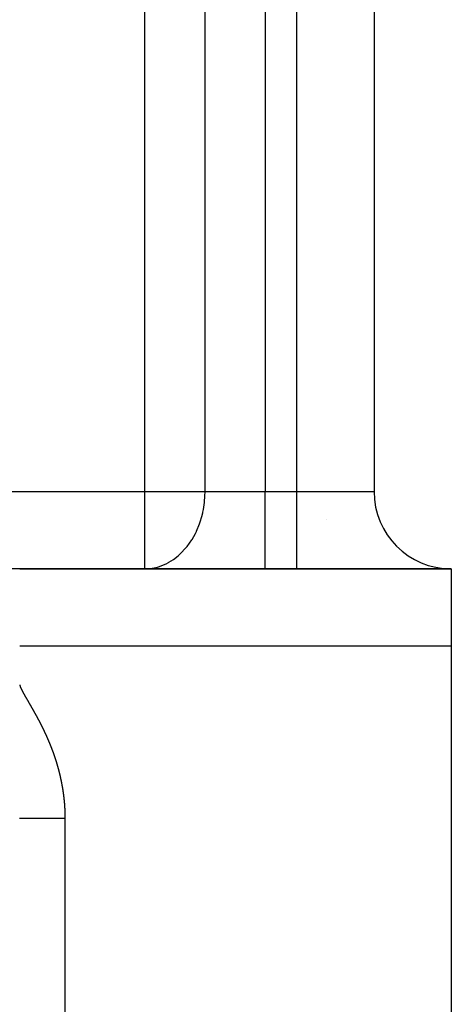
# Model space of a CAD drawing. Units: millimetres. Extents: x -323 to 533, y -348 to 348.
# Drawn here: x 312 to 323, y -70 to -45 of the extents above; entities that cross this region are included whole.
import ezdxf

# ---------------------------------------------------------------- set-up
doc = ezdxf.new("R2010")
doc.units = ezdxf.units.MM
doc.linetypes.add('DASHED', pattern=[9.652, 8.128, -1.524])
doc.layers.add('nevidi', color=4, linetype='DASHED')

msp = doc.modelspace()

# ---------------------------------------------------------------- linework, layer by layer
at = {"color": 2}
for p, q in [((320.868, -13), (320.868, -57)), ((320.868, -13), (320.868, -57)), ((319.628, -57.734), (319.627, -57.733)), ((311.697, -59), (303.15, -59)), ((322.868, -59), (311.697, -59)), ((311.697, -59), (322.868, -59)), ((322.868, -59), (322.868, -61)), ((322.868, -61), (322.868, -101))]:
    msp.add_line(p, q, dxfattribs=at)
msp.add_arc((322.868, -57), 2, 180, 270, dxfattribs=at)
at = {"layer": 'nevidi', "color": 7, "linetype": 'Continuous'}
for p, q in [((314.932, -57), (314.932, -13)), ((316.493, -57), (316.493, -13)), ((318.054, -13), (318.054, -57)), ((318.868, -57), (318.868, -13)), ((302.796, -57), (314.932, -57)), ((314.932, -57), (316.493, -57)), ((314.932, -59), (314.932, -57)), ((316.493, -57), (318.054, -57)), ((318.054, -57), (318.868, -57)), ((318.054, -59), (318.054, -57)), ((318.868, -57), (320.868, -57)), ((318.868, -59), (318.868, -57)), ((322.868, -61), (311.697, -61)), ((312.868, -65.464), (312.868, -101))]:
    msp.add_line(p, q, dxfattribs=at)
for points in [[(314.932, -59), (315.025, -58.996), (315.078, -58.991), (315.261, -58.955), (315.285, -58.948), (315.29, -58.947), (315.485, -58.87), (315.549, -58.837), (315.561, -58.83), (315.676, -58.758), (315.798, -58.664), (315.811, -58.653), (315.853, -58.615), (316.009, -58.448), (316.013, -58.442), (316.03, -58.421), (316.154, -58.244), (316.159, -58.236), (316.244, -58.084), (316.27, -58.031), (316.273, -58.023), (316.351, -57.833), (316.368, -57.784), (316.41, -57.643), (316.433, -57.548), (316.437, -57.531), (316.451, -57.459), (316.477, -57.283), (316.479, -57.268), (316.49, -57.114), (316.493, -57)], [(311.697, -62), (311.697, -62.005), (311.698, -62.01), (311.698, -62.01), (311.699, -62.014), (311.699, -62.014), (311.7, -62.019), (311.702, -62.023), (311.703, -62.027), (311.703, -62.028), (311.705, -62.032), (311.706, -62.036), (311.708, -62.04), (311.708, -62.042), (311.71, -62.046), (311.711, -62.049), (311.712, -62.053), (311.713, -62.055), (311.715, -62.06), (311.716, -62.062), (311.718, -62.065), (311.719, -62.068), (311.721, -62.073), (311.721, -62.074), (311.723, -62.078), (311.724, -62.082), (311.726, -62.086), (311.727, -62.087), (311.728, -62.09), (311.73, -62.095), (311.732, -62.099), (311.732, -62.099), (311.734, -62.103), (311.734, -62.104), (311.736, -62.108), (311.738, -62.112), (311.74, -62.115), (311.741, -62.117), (311.743, -62.121), (311.744, -62.124), (311.746, -62.128), (311.747, -62.13), (311.749, -62.134), (311.75, -62.136), (311.752, -62.14), (311.753, -62.143), (311.755, -62.147), (311.756, -62.149), (311.758, -62.152), (311.76, -62.155), (311.762, -62.16), (311.763, -62.161), (311.764, -62.164), (311.766, -62.168), (311.769, -62.173), (311.769, -62.173), (311.771, -62.177), (311.771, -62.177), (311.773, -62.181), (311.775, -62.185), (311.777, -62.189), (311.778, -62.19), (311.78, -62.194), (311.782, -62.197), (311.784, -62.201), (311.784, -62.202), (311.787, -62.207), (311.788, -62.209), (311.79, -62.213), (311.791, -62.215), (311.794, -62.219), (311.795, -62.222), (311.797, -62.225), (311.798, -62.228), (311.8, -62.232), (311.801, -62.233), (311.803, -62.237), (311.805, -62.24), (311.807, -62.245), (311.808, -62.246), (311.81, -62.249), (311.812, -62.253), (311.814, -62.257), (311.815, -62.258), (311.816, -62.261), (311.817, -62.261), (311.819, -62.266), (311.821, -62.269), (311.823, -62.273), (311.824, -62.274), (311.826, -62.278), (311.828, -62.281), (311.83, -62.285), (311.831, -62.287), (311.833, -62.291), (311.835, -62.293), (311.837, -62.297), (311.838, -62.299), (311.84, -62.303), (311.841, -62.305), (311.843, -62.309), (311.845, -62.312), (311.847, -62.316), (311.848, -62.317), (311.85, -62.32), (311.852, -62.324), (311.855, -62.328), (311.855, -62.329), (311.857, -62.332), (311.857, -62.333), (311.859, -62.337), (311.862, -62.341), (311.864, -62.344), (311.864, -62.345), (311.867, -62.349), (311.869, -62.353), (311.871, -62.356), (311.871, -62.358), (311.874, -62.362), (311.875, -62.365)], [(311.875, -62.365), (311.877, -62.368), (311.879, -62.37), (311.881, -62.374), (311.882, -62.377), (311.884, -62.38), (311.886, -62.383), (311.888, -62.387), (311.889, -62.389), (311.891, -62.392), (311.893, -62.395), (311.895, -62.399), (311.896, -62.4), (311.898, -62.404), (311.9, -62.408), (311.903, -62.412), (311.903, -62.412), (311.905, -62.416), (311.905, -62.416), (311.907, -62.42), (311.91, -62.424), (311.912, -62.427), (311.912, -62.428), (311.915, -62.433), (311.917, -62.436), (311.919, -62.439), (311.92, -62.441), (311.922, -62.445), (311.923, -62.448), (311.925, -62.451), (311.927, -62.453), (311.929, -62.458), (311.93, -62.46), (311.932, -62.463), (311.934, -62.466), (311.936, -62.47), (311.937, -62.472), (311.939, -62.475), (311.941, -62.478), (311.944, -62.483), (311.944, -62.483), (311.946, -62.487), (311.948, -62.491), (311.951, -62.495), (311.951, -62.495), (311.953, -62.499), (311.953, -62.499), (311.956, -62.503), (311.958, -62.507), (311.96, -62.51), (311.96, -62.512), (311.963, -62.516), (311.965, -62.519), (311.967, -62.522), (311.968, -62.524), (311.97, -62.528), (311.972, -62.531), (311.973, -62.534), (311.975, -62.537), (311.977, -62.541), (311.978, -62.543), (311.98, -62.546), (311.982, -62.549), (311.985, -62.553), (311.985, -62.555), (311.987, -62.558), (311.989, -62.562), (311.992, -62.566), (311.992, -62.567), (311.994, -62.57), (311.994, -62.57), (311.997, -62.574), (311.999, -62.578), (312.001, -62.582), (312.001, -62.583), (312.004, -62.587), (312.006, -62.59), (312.008, -62.594), (312.009, -62.595), (312.011, -62.599), (312.013, -62.602), (312.014, -62.606), (312.016, -62.608), (312.018, -62.612), (312.019, -62.614), (312.021, -62.617), (312.023, -62.62), (312.025, -62.624), (312.026, -62.626), (312.028, -62.629), (312.03, -62.633), (312.032, -62.637), (312.033, -62.638), (312.035, -62.641), (312.037, -62.645), (312.04, -62.649), (312.04, -62.65), (312.042, -62.653), (312.042, -62.654), (312.044, -62.658), (312.046, -62.662), (312.048, -62.665), (312.049, -62.666), (312.051, -62.67), (312.053, -62.674), (312.055, -62.677), (312.056, -62.679), (312.058, -62.683), (312.06, -62.686), (312.062, -62.689), (312.063, -62.691), (312.066, -62.696), (312.067, -62.698), (312.069, -62.701), (312.07, -62.704), (312.073, -62.708), (312.073, -62.709), (312.075, -62.713), (312.077, -62.717), (312.08, -62.721)], [(312.08, -62.721), (312.08, -62.722), (312.082, -62.725), (312.082, -62.725), (312.084, -62.729), (312.087, -62.733), (312.089, -62.737), (312.089, -62.738), (312.091, -62.742), (312.093, -62.745), (312.095, -62.749), (312.096, -62.75), (312.098, -62.754), (312.1, -62.757), (312.102, -62.761), (312.103, -62.763), (312.105, -62.767), (312.107, -62.769), (312.109, -62.773), (312.11, -62.775), (312.112, -62.78), (312.113, -62.781), (312.115, -62.785), (312.117, -62.788), (312.119, -62.792), (312.12, -62.793), (312.122, -62.797), (312.124, -62.801), (312.126, -62.805), (312.126, -62.805), (312.128, -62.809), (312.129, -62.809), (312.131, -62.813), (312.133, -62.817), (312.135, -62.821), (312.136, -62.822), (312.138, -62.826), (312.14, -62.829), (312.141, -62.833), (312.142, -62.835), (312.145, -62.839), (312.146, -62.841), (312.148, -62.845), (312.149, -62.847), (312.152, -62.851), (312.153, -62.853), (312.154, -62.857), (312.156, -62.86), (312.158, -62.864), (312.159, -62.866), (312.161, -62.869), (312.163, -62.873), (312.165, -62.877), (312.166, -62.878), (312.167, -62.881), (312.167, -62.881), (312.17, -62.885), (312.172, -62.89), (312.174, -62.893), (312.174, -62.894), (312.177, -62.898), (312.178, -62.902), (312.18, -62.905), (312.181, -62.907), (312.183, -62.911), (312.185, -62.914), (312.187, -62.917), (312.188, -62.919), (312.19, -62.924), (312.191, -62.926), (312.193, -62.929), (312.194, -62.932), (312.197, -62.936), (312.198, -62.938), (312.199, -62.941), (312.201, -62.945), (312.203, -62.949), (312.204, -62.95), (312.206, -62.954), (312.208, -62.958), (312.21, -62.962), (312.21, -62.962), (312.212, -62.966), (312.212, -62.966), (312.215, -62.971), (312.217, -62.974), (312.218, -62.978), (312.219, -62.979), (312.221, -62.983), (312.223, -62.987), (312.225, -62.99), (312.226, -62.992), (312.228, -62.996), (312.229, -62.999), (312.231, -63.002), (312.232, -63.005), (312.234, -63.009), (312.235, -63.011), (312.237, -63.015), (312.239, -63.018), (312.241, -63.022), (312.242, -63.023), (312.243, -63.027), (312.245, -63.031), (312.247, -63.035), (312.248, -63.035), (312.25, -63.039), (312.25, -63.039), (312.252, -63.043), (312.254, -63.048), (312.256, -63.051), (312.256, -63.052), (312.258, -63.056), (312.26, -63.06), (312.262, -63.063), (312.263, -63.065), (312.265, -63.069), (312.266, -63.072), (312.268, -63.076), (312.269, -63.078)], [(312.269, -63.078), (312.271, -63.082), (312.272, -63.084), (312.274, -63.088), (312.275, -63.091), (312.278, -63.095), (312.278, -63.097), (312.28, -63.1), (312.282, -63.104), (312.284, -63.108), (312.284, -63.109), (312.286, -63.112), (312.288, -63.117), (312.29, -63.121), (312.291, -63.121), (312.292, -63.125), (312.293, -63.125), (312.295, -63.13), (312.297, -63.134), (312.298, -63.137), (312.299, -63.138), (312.301, -63.143), (312.303, -63.146), (312.304, -63.149), (312.305, -63.151), (312.307, -63.156), (312.309, -63.158), (312.31, -63.162), (312.311, -63.164), (312.314, -63.169), (312.314, -63.171), (312.316, -63.174), (312.318, -63.177), (312.32, -63.182), (312.32, -63.183), (312.322, -63.186), (312.324, -63.19), (312.326, -63.195), (312.326, -63.195), (312.328, -63.199), (312.328, -63.199), (312.33, -63.203), (312.332, -63.208), (312.334, -63.211), (312.334, -63.212), (312.336, -63.216), (312.338, -63.22), (312.34, -63.224), (312.34, -63.225), (312.342, -63.229), (312.344, -63.233), (312.345, -63.236), (312.347, -63.238), (312.349, -63.242), (312.35, -63.245), (312.351, -63.248), (312.353, -63.251), (312.355, -63.256), (312.355, -63.257), (312.357, -63.261), (312.359, -63.264), (312.361, -63.269), (312.361, -63.27), (312.363, -63.273), (312.365, -63.277), (312.367, -63.282), (312.367, -63.282), (312.369, -63.286), (312.369, -63.286), (312.371, -63.291), (312.373, -63.295), (312.374, -63.298), (312.375, -63.299), (312.377, -63.304), (312.378, -63.307), (312.38, -63.311), (312.381, -63.312), (312.383, -63.317), (312.384, -63.32), (312.385, -63.323), (312.387, -63.326), (312.389, -63.33), (312.39, -63.332), (312.391, -63.336), (312.393, -63.339), (312.394, -63.343), (312.395, -63.345), (312.397, -63.348), (312.398, -63.352), (312.4, -63.356), (312.401, -63.357), (312.402, -63.361), (312.402, -63.361), (312.404, -63.365), (312.406, -63.37), (312.408, -63.373), (312.408, -63.374), (312.41, -63.378), (312.412, -63.382), (312.413, -63.386), (312.414, -63.387), (312.416, -63.392), (312.417, -63.395), (312.419, -63.398), (312.42, -63.4), (312.422, -63.405), (312.423, -63.407), (312.424, -63.411), (312.425, -63.414), (312.427, -63.418), (312.428, -63.42), (312.43, -63.423), (312.431, -63.427), (312.433, -63.431), (312.433, -63.432), (312.435, -63.436), (312.437, -63.44), (312.439, -63.445), (312.439, -63.445), (312.44, -63.448)], [(312.44, -63.448), (312.441, -63.449), (312.442, -63.453), (312.444, -63.457), (312.446, -63.461), (312.446, -63.462), (312.448, -63.467), (312.45, -63.47), (312.451, -63.474), (312.452, -63.476), (312.454, -63.48), (312.455, -63.483), (312.456, -63.486), (312.457, -63.489), (312.459, -63.493), (312.46, -63.495), (312.462, -63.499), (312.463, -63.502), (312.465, -63.507), (312.465, -63.508), (312.467, -63.512), (312.468, -63.516), (312.47, -63.52), (312.47, -63.521), (312.472, -63.524), (312.472, -63.525), (312.474, -63.529), (312.476, -63.533), (312.477, -63.537), (312.478, -63.538), (312.479, -63.542), (312.481, -63.546), (312.482, -63.549), (312.483, -63.551), (312.485, -63.556), (312.486, -63.559), (312.487, -63.562), (312.488, -63.565), (312.49, -63.569), (312.491, -63.571), (312.492, -63.575), (312.494, -63.578), (312.495, -63.583), (312.496, -63.584), (312.497, -63.587), (312.499, -63.592), (312.501, -63.596), (312.501, -63.597), (312.502, -63.6), (312.503, -63.6), (312.504, -63.605), (312.506, -63.609), (312.507, -63.613), (312.508, -63.614), (312.51, -63.618), (312.511, -63.622), (312.512, -63.626), (312.513, -63.627), (312.515, -63.632), (312.516, -63.635), (312.517, -63.638), (312.518, -63.641), (312.52, -63.645), (312.521, -63.647), (312.522, -63.651), (312.523, -63.654), (312.525, -63.659), (312.526, -63.66), (312.527, -63.664), (312.529, -63.668), (312.53, -63.672), (312.53, -63.673), (312.532, -63.676), (312.532, -63.677), (312.534, -63.681), (312.535, -63.686), (312.537, -63.689), (312.537, -63.69), (312.539, -63.695), (312.54, -63.698), (312.541, -63.702), (312.542, -63.704), (312.544, -63.708), (312.545, -63.711), (312.546, -63.715), (312.547, -63.717), (312.549, -63.722), (312.549, -63.724), (312.551, -63.728), (312.552, -63.731), (312.554, -63.736), (312.554, -63.737), (312.555, -63.74), (312.557, -63.745), (312.559, -63.749), (312.559, -63.75), (312.56, -63.753), (312.56, -63.754), (312.562, -63.758), (312.563, -63.762), (312.565, -63.766), (312.565, -63.767), (312.567, -63.772), (312.568, -63.775), (312.569, -63.779), (312.57, -63.781), (312.572, -63.785), (312.572, -63.788), (312.574, -63.791), (312.575, -63.795), (312.576, -63.799), (312.577, -63.801), (312.578, -63.804), (312.58, -63.808), (312.581, -63.813), (312.581, -63.814), (312.583, -63.817), (312.583, -63.817), (312.584, -63.822), (312.586, -63.826)], [(312.586, -63.826), (312.587, -63.83), (312.587, -63.831), (312.589, -63.835), (312.59, -63.839), (312.592, -63.843), (312.592, -63.845), (312.594, -63.849), (312.595, -63.852), (312.596, -63.856), (312.597, -63.858), (312.598, -63.863), (312.599, -63.865), (312.6, -63.869), (312.601, -63.872), (312.603, -63.877), (312.603, -63.878), (312.605, -63.881), (312.606, -63.886), (312.607, -63.89), (312.608, -63.891), (312.609, -63.894), (312.609, -63.895), (312.61, -63.899), (312.612, -63.904), (312.613, -63.907), (312.613, -63.909), (312.615, -63.913), (312.616, -63.916), (312.617, -63.92), (312.618, -63.922), (312.619, -63.927), (312.62, -63.929), (312.621, -63.933), (312.622, -63.936), (312.624, -63.941), (312.624, -63.942), (312.626, -63.946), (312.627, -63.95), (312.628, -63.954), (312.629, -63.955), (312.63, -63.959), (312.63, -63.959), (312.631, -63.964), (312.633, -63.968), (312.634, -63.972), (312.634, -63.973), (312.636, -63.977), (312.637, -63.981), (312.638, -63.985), (312.638, -63.986), (312.64, -63.991), (312.641, -63.994), (312.642, -63.998), (312.643, -64), (312.644, -64.005), (312.645, -64.007), (312.646, -64.011), (312.647, -64.014), (312.648, -64.019), (312.649, -64.02), (312.65, -64.023), (312.651, -64.028), (312.652, -64.033), (312.653, -64.033), (312.654, -64.036), (312.654, -64.037), (312.655, -64.042), (312.656, -64.046), (312.658, -64.049), (312.658, -64.051), (312.659, -64.056), (312.66, -64.059), (312.661, -64.062), (312.662, -64.065), (312.663, -64.069), (312.664, -64.072), (312.665, -64.075), (312.666, -64.079), (312.668, -64.083), (312.668, -64.085), (312.669, -64.088), (312.67, -64.093), (312.672, -64.097), (312.672, -64.098), (312.673, -64.101), (312.673, -64.102), (312.674, -64.106), (312.675, -64.111), (312.676, -64.114), (312.677, -64.116), (312.678, -64.12), (312.679, -64.124), (312.68, -64.127), (312.681, -64.13), (312.682, -64.134), (312.683, -64.137), (312.684, -64.14), (312.685, -64.143), (312.686, -64.148), (312.686, -64.15), (312.687, -64.153), (312.688, -64.157), (312.69, -64.162), (312.69, -64.163), (312.691, -64.166), (312.691, -64.167), (312.692, -64.171), (312.693, -64.176), (312.694, -64.179), (312.695, -64.181), (312.696, -64.185), (312.697, -64.189), (312.698, -64.192), (312.699, -64.195), (312.7, -64.199), (312.7, -64.202), (312.701, -64.205), (312.702, -64.208), (312.703, -64.213)], [(312.703, -64.213), (312.704, -64.215), (312.705, -64.218), (312.706, -64.222), (312.707, -64.227), (312.707, -64.228), (312.708, -64.232), (312.708, -64.232), (312.71, -64.236), (312.711, -64.241), (312.712, -64.245), (312.712, -64.246), (312.713, -64.25), (312.714, -64.254), (312.715, -64.258), (312.716, -64.26), (312.717, -64.264), (312.717, -64.267), (312.718, -64.271), (312.719, -64.274), (312.72, -64.278), (312.721, -64.28), (312.722, -64.284), (312.723, -64.288), (312.724, -64.292), (312.724, -64.293), (312.725, -64.297), (312.725, -64.297), (312.726, -64.302), (312.727, -64.306), (312.728, -64.31), (312.728, -64.311), (312.729, -64.316), (312.73, -64.319), (312.731, -64.323), (312.732, -64.325), (312.733, -64.33), (312.733, -64.333), (312.734, -64.336), (312.735, -64.339), (312.736, -64.344), (312.737, -64.346), (312.737, -64.349), (312.738, -64.353), (312.739, -64.358), (312.74, -64.359), (312.74, -64.362), (312.74, -64.363), (312.742, -64.367), (312.743, -64.372), (312.743, -64.376), (312.744, -64.377), (312.745, -64.381), (312.746, -64.385), (312.746, -64.389), (312.747, -64.391), (312.748, -64.395), (312.749, -64.398), (312.749, -64.402), (312.75, -64.405), (312.751, -64.409), (312.752, -64.411), (312.752, -64.415), (312.753, -64.419), (312.754, -64.424), (312.754, -64.424), (312.755, -64.428), (312.757, -64.438), (312.758, -64.441), (312.758, -64.442), (312.759, -64.447), (312.76, -64.451), (312.761, -64.455), (312.761, -64.456), (312.762, -64.461), (312.763, -64.464), (312.764, -64.468), (312.764, -64.471), (312.765, -64.475), (312.766, -64.477), (312.766, -64.481), (312.767, -64.485), (312.768, -64.489), (312.768, -64.49), (312.769, -64.494), (312.771, -64.504), (312.772, -64.507), (312.772, -64.508), (312.773, -64.513), (312.774, -64.517), (312.774, -64.521), (312.775, -64.522), (312.776, -64.527), (312.776, -64.53), (312.777, -64.534), (312.778, -64.537), (312.779, -64.541), (312.779, -64.543), (312.78, -64.547), (312.78, -64.551), (312.781, -64.555), (312.781, -64.557), (312.782, -64.56), (312.784, -64.57), (312.785, -64.573), (312.785, -64.574), (312.786, -64.579), (312.786, -64.583), (312.787, -64.587), (312.787, -64.589), (312.788, -64.593), (312.789, -64.596), (312.79, -64.6), (312.79, -64.603), (312.791, -64.607), (312.791, -64.609), (312.792, -64.613), (312.793, -64.617), (312.793, -64.622), (312.794, -64.623)], [(312.794, -64.623), (312.794, -64.626), (312.796, -64.636), (312.797, -64.64), (312.797, -64.641), (312.798, -64.645), (312.798, -64.649), (312.799, -64.653), (312.799, -64.655), (312.8, -64.66), (312.801, -64.663), (312.801, -64.666), (312.802, -64.669), (312.802, -64.674), (312.803, -64.676), (312.803, -64.679), (312.804, -64.683), (312.805, -64.688), (312.805, -64.689), (312.806, -64.693), (312.806, -64.698), (312.807, -64.702), (312.807, -64.702), (312.808, -64.706), (312.808, -64.707), (312.809, -64.712), (312.809, -64.716), (312.81, -64.719), (312.81, -64.721), (312.811, -64.726), (312.811, -64.729), (312.812, -64.733), (312.812, -64.736), (312.813, -64.74), (312.813, -64.742), (312.814, -64.746), (312.815, -64.75), (312.815, -64.755), (312.815, -64.756), (312.816, -64.76), (312.817, -64.764), (312.817, -64.769), (312.817, -64.769), (312.818, -64.773), (312.818, -64.774), (312.819, -64.778), (312.819, -64.782), (312.82, -64.786), (312.82, -64.788), (312.821, -64.793), (312.821, -64.796), (312.822, -64.8), (312.822, -64.802), (312.823, -64.807), (312.823, -64.809), (312.824, -64.813), (312.824, -64.816), (312.825, -64.821), (312.825, -64.822), (312.825, -64.826), (312.826, -64.831), (312.827, -64.835), (312.827, -64.836), (312.827, -64.84), (312.827, -64.84), (312.828, -64.845), (312.828, -64.849), (312.829, -64.853), (312.829, -64.855), (312.83, -64.859), (312.83, -64.863), (312.831, -64.866), (312.831, -64.869), (312.832, -64.874), (312.832, -64.876), (312.832, -64.88), (312.833, -64.883), (312.833, -64.888), (312.833, -64.889), (312.834, -64.893), (312.834, -64.897), (312.835, -64.902), (312.835, -64.903), (312.836, -64.907), (312.836, -64.907), (312.836, -64.912), (312.837, -64.916), (312.837, -64.92), (312.837, -64.921), (312.838, -64.926), (312.838, -64.93), (312.839, -64.934), (312.839, -64.936), (312.839, -64.94), (312.84, -64.943), (312.84, -64.947), (312.84, -64.95), (312.841, -64.955), (312.841, -64.957), (312.842, -64.96), (312.842, -64.964), (312.842, -64.969), (312.843, -64.97), (312.843, -64.974), (312.844, -64.984), (312.844, -64.987), (312.844, -64.988), (312.845, -64.993), (312.845, -64.997), (312.846, -65.001), (312.846, -65.003), (312.846, -65.007), (312.847, -65.01), (312.847, -65.014), (312.847, -65.017), (312.848, -65.022), (312.848, -65.024), (312.848, -65.028), (312.849, -65.031), (312.849, -65.036)], [(312.849, -65.036), (312.849, -65.037), (312.849, -65.041), (312.85, -65.046), (312.85, -65.051), (312.85, -65.051), (312.851, -65.055), (312.851, -65.055), (312.851, -65.06), (312.851, -65.064), (312.852, -65.068), (312.852, -65.07), (312.852, -65.075), (312.853, -65.078), (312.853, -65.082), (312.853, -65.084), (312.853, -65.089), (312.854, -65.092), (312.854, -65.095), (312.854, -65.098), (312.855, -65.103), (312.855, -65.105), (312.855, -65.109), (312.855, -65.113), (312.856, -65.118), (312.856, -65.119), (312.856, -65.122), (312.856, -65.127), (312.857, -65.132), (312.857, -65.132), (312.857, -65.136), (312.857, -65.137), (312.857, -65.142), (312.858, -65.146), (312.858, -65.15), (312.858, -65.151), (312.858, -65.156), (312.859, -65.159), (312.859, -65.163), (312.859, -65.166), (312.859, -65.17), (312.859, -65.173), (312.86, -65.177), (312.86, -65.18), (312.86, -65.185), (312.86, -65.187), (312.86, -65.19), (312.861, -65.195), (312.861, -65.199), (312.861, -65.2), (312.861, -65.204), (312.861, -65.204), (312.861, -65.209), (312.862, -65.214), (312.862, -65.217), (312.862, -65.219), (312.862, -65.223), (312.862, -65.227), (312.863, -65.231), (312.863, -65.233), (312.863, -65.238), (312.863, -65.241), (312.863, -65.245), (312.863, -65.247), (312.864, -65.252), (312.864, -65.255), (312.864, -65.258), (312.864, -65.262), (312.864, -65.267), (312.864, -65.268), (312.864, -65.272), (312.865, -65.276), (312.865, -65.281), (312.865, -65.282), (312.865, -65.286), (312.865, -65.286), (312.865, -65.291), (312.865, -65.295), (312.865, -65.299), (312.865, -65.3), (312.866, -65.305), (312.866, -65.309), (312.866, -65.313), (312.866, -65.315), (312.866, -65.32), (312.866, -65.323), (312.866, -65.327), (312.866, -65.329), (312.866, -65.334), (312.867, -65.337), (312.867, -65.34), (312.867, -65.344), (312.867, -65.348), (312.867, -65.35), (312.867, -65.354), (312.867, -65.358), (312.867, -65.363), (312.867, -65.364), (312.867, -65.368), (312.867, -65.373), (312.867, -65.377), (312.867, -65.378), (312.868, -65.382), (312.868, -65.382), (312.868, -65.387), (312.868, -65.391), (312.868, -65.395), (312.868, -65.397), (312.868, -65.401), (312.868, -65.405), (312.868, -65.409), (312.868, -65.411), (312.868, -65.416), (312.868, -65.419), (312.868, -65.423), (312.868, -65.426), (312.868, -65.43), (312.868, -65.433), (312.868, -65.436), (312.868, -65.44)], [(312.868, -65.464), (312.779, -65.464), (312.68, -65.464), (312.656, -65.464), (312.607, -65.464), (312.534, -65.464), (312.416, -65.464), (312.413, -65.464), (312.351, -65.464), (312.293, -65.464), (312.176, -65.464), (312.159, -65.464), (312.103, -65.464), (312.062, -65.464), (311.95, -65.464), (311.915, -65.464), (311.868, -65.464), (311.842, -65.464), (311.738, -65.464), (311.688, -65.464)], [(312.868, -65.44), (312.868, -65.445), (312.868, -65.446), (312.868, -65.45), (312.868, -65.454), (312.868, -65.459), (312.868, -65.46), (312.868, -65.464)]]:
    msp.add_lwpolyline(points, dxfattribs=at)

doc.saveas('drawing.dxf')
